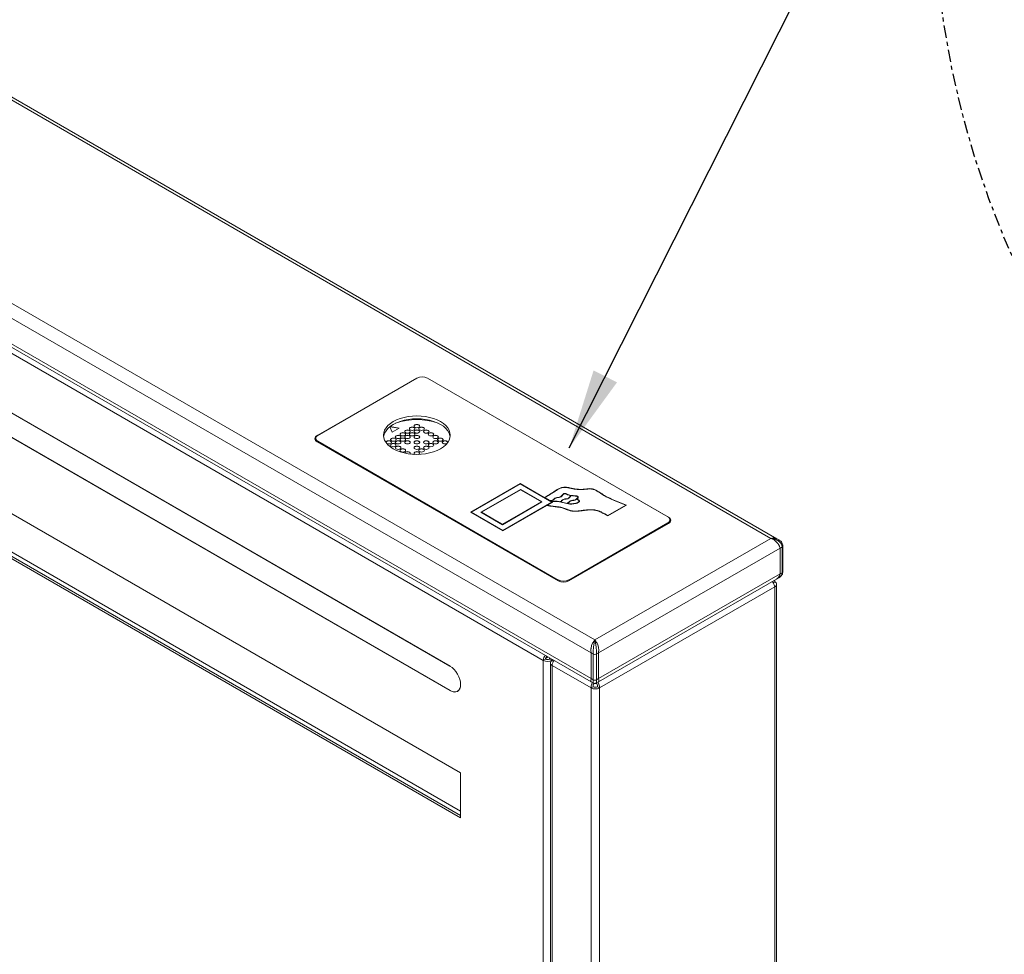
# Model space of a CAD drawing. Units: millimetres. Extents: x 12876 to 14289, y 4996 to 5158.
# Drawn here: x 13414 to 13439, y 5057 to 5081 of the extents above; entities that cross this region are included whole.
import ezdxf

# ---------------------------------------------------------------- set-up
doc = ezdxf.new("R2010")
doc.units = ezdxf.units.MM
doc.header["$LTSCALE"] = 0.125
doc.linetypes.add('CENTERX2', pattern=[4, 2.5, -0.5, 0.5, -0.5])
doc.layers.add('Center', color=2, linetype='CENTERX2')
doc.layers.add('DIMENSION', color=1, linetype='Continuous')
doc.styles.get("Standard").update_dxf_attribs({"font": 'arial.ttf'})
doc.dimstyles.get("Standard").update_dxf_attribs({"dimtxt": 1.5, "dimasz": 2, "dimexe": 0.25, "dimexo": 0.5, "dimgap": 0.5, "dimtad": 0, "dimtih": 1, "dimtoh": 1, "dimzin": 0, "dimdsep": 46, "dimtxsty": 'Standard', "dimcen": 0.09, "dimadec": 0, "dimazin": 0, "dimtfac": 1, "dimtofl": 0, "dimtmove": 0, "dimatfit": 3, "dimfxl": 1, "dimtolj": 1, "dimtzin": 0, "dimarcsym": 0})

msp = doc.modelspace()

# ---------------------------------------------------------------- linework, layer by layer
at = {"color": 7, "linetype": 'Continuous', "lineweight": 15}
for p, q in [((13432.893, 5067.812), (13399.144, 5087.295)), ((13433.042, 5067.804), (13399.225, 5087.326)), ((13394.74, 5084.752), (13428.489, 5065.27)), ((13394.509, 5084.511), (13428.396, 5064.949)), ((13394.509, 5083.865), (13428.396, 5064.303)), ((13394.601, 5083.735), (13428.399, 5064.223)), ((13427.199, 5064.761), (13395.838, 5082.865)), ((13424.865, 5064.615), (13398.172, 5080.025)), ((13424.869, 5064.613), (13398.175, 5080.023)), ((13398.172, 5079.413), (13424.865, 5064.003)), ((13398.175, 5079.419), (13424.869, 5064.009)), ((13425.13, 5061.943), (13397.907, 5077.659)), ((13424.037, 5071.824), (13421.54, 5070.382)), ((13424.037, 5071.823), (13421.562, 5070.394)), ((13430.334, 5068.341), (13424.302, 5071.824)), ((13430.312, 5068.353), (13424.302, 5071.823)), ((13423.357, 5070.603), (13423.418, 5070.472)), ((13423.589, 5070.571), (13423.362, 5070.606)), ((13423.595, 5070.574), (13423.366, 5070.61)), ((13423.418, 5070.472), (13423.595, 5070.574)), ((13421.507, 5070.271), (13421.5, 5070.263)), ((13421.507, 5070.318), (13421.507, 5070.255)), ((13421.54, 5070.229), (13427.572, 5066.747)), ((13421.562, 5070.241), (13427.572, 5066.771)), ((13426.617, 5069.187), (13425.379, 5068.472)), ((13426.617, 5069.186), (13425.38, 5068.472)), ((13426.617, 5069.179), (13425.393, 5068.472)), ((13426.617, 5069.187), (13427.225, 5068.835)), ((13426.617, 5069.186), (13426.617, 5069.187)), ((13426.617, 5069.186), (13427.225, 5068.835)), ((13426.617, 5069.179), (13427.414, 5068.718)), ((13425.641, 5068.466), (13426.628, 5069.035)), ((13425.642, 5068.466), (13426.628, 5069.035)), ((13425.655, 5068.466), (13426.628, 5069.027)), ((13426.628, 5069.035), (13427.166, 5068.725)), ((13426.628, 5069.035), (13427.165, 5068.724)), ((13426.628, 5069.035), (13426.628, 5069.035)), ((13426.628, 5069.027), (13427.152, 5068.725)), ((13426.179, 5068.155), (13427.166, 5068.725)), ((13426.179, 5068.164), (13427.152, 5068.725)), ((13426.179, 5068.163), (13427.152, 5068.724)), ((13426.191, 5068.011), (13427.414, 5068.718)), ((13426.191, 5068.012), (13427.414, 5068.718)), ((13427.152, 5068.724), (13427.152, 5068.725)), ((13427.225, 5068.835), (13427.225, 5068.835)), ((13427.24, 5068.835), (13427.374, 5068.757)), ((13427.24, 5068.835), (13427.374, 5068.758)), ((13427.24, 5068.835), (13427.24, 5068.835)), ((13427.442, 5068.718), (13427.306, 5068.64)), ((13427.374, 5068.757), (13427.374, 5068.758)), ((13427.382, 5068.753), (13427.411, 5068.736)), ((13427.382, 5068.752), (13427.382, 5068.753)), ((13427.382, 5068.752), (13427.411, 5068.735)), ((13427.411, 5068.735), (13427.411, 5068.736)), ((13427.414, 5068.718), (13427.414, 5068.718)), ((13427.42, 5068.731), (13427.441, 5068.718)), ((13427.42, 5068.731), (13427.442, 5068.718)), ((13427.42, 5068.731), (13427.42, 5068.731)), ((13427.625, 5068.733), (13427.621, 5068.73)), ((13427.625, 5068.732), (13427.621, 5068.729)), ((13427.621, 5068.729), (13427.621, 5068.73)), ((13427.625, 5068.732), (13427.625, 5068.733)), ((13427.796, 5068.688), (13427.632, 5068.728)), ((13427.632, 5068.727), (13427.632, 5068.728)), ((13427.796, 5068.687), (13427.632, 5068.727)), ((13427.8, 5068.69), (13427.796, 5068.688)), ((13427.8, 5068.689), (13427.796, 5068.687)), ((13427.796, 5068.687), (13427.796, 5068.688)), ((13427.8, 5068.689), (13427.8, 5068.69)), ((13427.806, 5068.685), (13427.806, 5068.686)), ((13427.886, 5068.882), (13427.886, 5068.883)), ((13428.042, 5068.812), (13428.062, 5068.839)), ((13428.042, 5068.811), (13428.062, 5068.838)), ((13428.042, 5068.811), (13428.042, 5068.812)), ((13428.051, 5068.809), (13428.051, 5068.81)), ((13428.062, 5068.838), (13428.062, 5068.839)), ((13411.675, 5068.588), (13425.13, 5060.82)), ((13411.728, 5068.619), (13425.13, 5060.881)), ((13425.379, 5068.472), (13426.191, 5068.004)), ((13425.393, 5068.472), (13426.191, 5068.011)), ((13425.393, 5068.472), (13425.393, 5068.472)), ((13425.393, 5068.472), (13426.191, 5068.012)), ((13425.641, 5068.466), (13426.179, 5068.155)), ((13425.655, 5068.466), (13426.179, 5068.164)), ((13425.655, 5068.465), (13425.655, 5068.466)), ((13425.655, 5068.465), (13426.179, 5068.163)), ((13426.191, 5068.004), (13427.291, 5068.639)), ((13427.306, 5068.639), (13427.306, 5068.64)), ((13428.815, 5068.376), (13429.282, 5068.646)), ((13428.815, 5068.384), (13429.266, 5068.645)), ((13428.815, 5068.383), (13429.266, 5068.644)), ((13429.266, 5068.644), (13429.266, 5068.645)), ((13427.837, 5066.771), (13430.312, 5068.2)), ((13427.837, 5066.747), (13430.334, 5068.188)), ((13428.815, 5068.383), (13428.815, 5068.384)), ((13430.367, 5068.214), (13430.367, 5068.277)), ((13430.374, 5068.222), (13430.367, 5068.23)), ((13426.179, 5068.163), (13426.179, 5068.164)), ((13426.191, 5068.011), (13426.191, 5068.012)), ((13428.489, 5065.27), (13432.893, 5067.812)), ((13432.893, 5067.812), (13432.973, 5067.772)), ((13433.009, 5067.818), (13432.991, 5067.822)), ((13433.009, 5067.743), (13433.042, 5067.711)), ((13433.091, 5067.776), (13433.042, 5067.804)), ((13428.583, 5064.949), (13433.124, 5067.57)), ((13433.071, 5067.676), (13433.084, 5067.658)), ((13433.124, 5067.57), (13433.174, 5067.599)), ((13433.124, 5067.57), (13433.124, 5066.925)), ((13433.174, 5066.953), (13433.174, 5067.599)), ((13433.192, 5067.624), (13433.192, 5067.626)), ((13433.192, 5066.979), (13433.192, 5067.624)), ((13433.192, 5066.977), (13433.192, 5066.979)), ((13428.579, 5064.223), (13433.033, 5066.794)), ((13428.583, 5064.303), (13433.124, 5066.925)), ((13432.949, 5066.7), (13432.991, 5066.724)), ((13433.033, 5066.794), (13433.091, 5066.828)), ((13433.064, 5066.817), (13433.033, 5066.794)), ((13433.124, 5066.925), (13433.09, 5066.847)), ((13433.124, 5066.925), (13433.174, 5066.953)), ((13432.991, 5066.602), (13428.606, 5064.071)), ((13432.991, 5066.602), (13432.991, 5037.002)), ((13433.034, 5037.063), (13433.034, 5066.663)), ((13428.489, 5065.27), (13428.444, 5065.21)), ((13428.397, 5065.084), (13428.393, 5065.061)), ((13428.425, 5065.171), (13428.409, 5065.129)), ((13428.554, 5065.171), (13428.544, 5065.191)), ((13428.581, 5065.083), (13428.57, 5065.128)), ((13428.583, 5064.949), (13428.588, 5065.037)), ((13427.252, 5064.791), (13427.199, 5064.761)), ((13427.199, 5064.761), (13427.199, 5035.161)), ((13427.322, 5064.845), (13427.253, 5064.805)), ((13427.357, 5064.825), (13427.357, 5064.791)), ((13427.41, 5064.761), (13427.357, 5064.791)), ((13427.41, 5064.794), (13427.41, 5064.761)), ((13427.421, 5064.788), (13427.421, 5064.754)), ((13427.452, 5064.737), (13427.421, 5064.754)), ((13428.396, 5064.949), (13428.445, 5064.92)), ((13428.396, 5064.949), (13428.396, 5064.303)), ((13428.445, 5064.274), (13428.445, 5064.92)), ((13428.583, 5064.949), (13428.533, 5064.92)), ((13428.533, 5064.92), (13428.533, 5064.274)), ((13428.583, 5064.949), (13428.583, 5064.303)), ((13424.884, 5064.604), (13424.869, 5064.613)), ((13427.377, 5064.693), (13427.377, 5035.093)), ((13428.394, 5064.071), (13427.421, 5064.632)), ((13427.421, 5064.632), (13427.421, 5035.032)), ((13428.396, 5064.303), (13428.386, 5064.251)), ((13428.396, 5064.303), (13428.445, 5064.274)), ((13428.583, 5064.303), (13428.533, 5064.274)), ((13425.054, 5063.991), (13425.081, 5064.006)), ((13425.073, 5064.002), (13425.077, 5064.003)), ((13428.39, 5064.234), (13428.399, 5064.223)), ((13428.447, 5064.101), (13428.394, 5064.071)), ((13428.394, 5064.071), (13428.394, 5034.471)), ((13428.399, 5064.223), (13428.457, 5064.19)), ((13428.521, 5064.19), (13428.579, 5064.223)), ((13428.553, 5064.101), (13428.606, 5064.071)), ((13428.606, 5064.071), (13428.606, 5034.471)), ((13425.13, 5060.82), (13425.13, 5061.943))]:
    msp.add_line(p, q, dxfattribs=at)
at = {"color": 8, "linetype": 'Continuous', "lineweight": 15}
for p, q in [((13424.037, 5071.823), (13424.037, 5071.824)), ((13424.302, 5071.823), (13424.302, 5071.824)), ((13421.54, 5070.379), (13421.54, 5070.382)), ((13421.562, 5070.217), (13421.562, 5070.241)), ((13411.823, 5068.674), (13425.13, 5060.991)), ((13430.312, 5068.176), (13430.312, 5068.2)), ((13430.334, 5068.338), (13430.334, 5068.341)), ((13427.572, 5066.747), (13427.572, 5066.771)), ((13427.837, 5066.747), (13427.837, 5066.771)), ((13427.41, 5064.761), (13427.41, 5064.747)), ((13424.869, 5064.613), (13424.869, 5064.613)), ((13424.872, 5064.007), (13424.865, 5064.003))]:
    msp.add_line(p, q, dxfattribs=at)
at = {"color": 7, "linetype": 'Continuous', "lineweight": 15, "flags": 128}
for points in [[(13423.446, 5070.735), (13423.528, 5070.777), (13423.619, 5070.812), (13423.717, 5070.839), (13423.821, 5070.86), (13423.928, 5070.872), (13424.037, 5070.876), (13424.146, 5070.872), (13424.253, 5070.86), (13424.356, 5070.839), (13424.454, 5070.812), (13424.545, 5070.777), (13424.627, 5070.735), (13424.699, 5070.688), (13424.76, 5070.635), (13424.808, 5070.579), (13424.843, 5070.519), (13424.865, 5070.457), (13424.872, 5070.394), (13424.865, 5070.331), (13424.843, 5070.269), (13424.808, 5070.21), (13424.76, 5070.153), (13424.699, 5070.101), (13424.627, 5070.053), (13424.545, 5070.012), (13424.454, 5069.977), (13424.356, 5069.949), (13424.253, 5069.928), (13424.146, 5069.916), (13424.037, 5069.912), (13423.928, 5069.916), (13423.821, 5069.928), (13423.717, 5069.949), (13423.619, 5069.977), (13423.528, 5070.012), (13423.446, 5070.053), (13423.374, 5070.101), (13423.314, 5070.153), (13423.265, 5070.21), (13423.23, 5070.269), (13423.209, 5070.331), (13423.202, 5070.394), (13423.209, 5070.457), (13423.23, 5070.519), (13423.265, 5070.579), (13423.314, 5070.635), (13423.374, 5070.688), (13423.446, 5070.735)], [(13423.446, 5070.663), (13423.374, 5070.616), (13423.314, 5070.564), (13423.265, 5070.507), (13423.23, 5070.447), (13423.209, 5070.386), (13423.204, 5070.358)], [(13424.869, 5070.358), (13424.865, 5070.386), (13424.843, 5070.447), (13424.808, 5070.507), (13424.76, 5070.564), (13424.699, 5070.616), (13424.627, 5070.663), (13424.545, 5070.705), (13424.454, 5070.74), (13424.356, 5070.768), (13424.253, 5070.788), (13424.146, 5070.801), (13424.037, 5070.805), (13423.928, 5070.801), (13423.821, 5070.788), (13423.717, 5070.768), (13423.619, 5070.74), (13423.528, 5070.705), (13423.446, 5070.663)], [(13424.086, 5070.594), (13424.101, 5070.607), (13424.107, 5070.622), (13424.101, 5070.638), (13424.086, 5070.651), (13424.063, 5070.66), (13424.037, 5070.663), (13424.01, 5070.66), (13423.987, 5070.651), (13423.972, 5070.638), (13423.967, 5070.622), (13423.972, 5070.607), (13423.987, 5070.594), (13424.01, 5070.585), (13424.037, 5070.582), (13424.063, 5070.585), (13424.086, 5070.594)], [(13424.107, 5070.62), (13424.101, 5070.634), (13424.086, 5070.647), (13424.063, 5070.655), (13424.037, 5070.659), (13424.01, 5070.655), (13423.987, 5070.647), (13423.972, 5070.634), (13423.967, 5070.62)], [(13423.734, 5070.39), (13423.749, 5070.403), (13423.755, 5070.419), (13423.749, 5070.434), (13423.734, 5070.448), (13423.711, 5070.456), (13423.685, 5070.459), (13423.658, 5070.456), (13423.635, 5070.448), (13423.62, 5070.434), (13423.615, 5070.419), (13423.62, 5070.403), (13423.635, 5070.39), (13423.658, 5070.382), (13423.685, 5070.379), (13423.711, 5070.382), (13423.734, 5070.39)], [(13423.754, 5070.417), (13423.749, 5070.43), (13423.734, 5070.443), (13423.711, 5070.452), (13423.685, 5070.455), (13423.658, 5070.452), (13423.635, 5070.443), (13423.62, 5070.43), (13423.615, 5070.417)], [(13423.851, 5070.458), (13423.867, 5070.471), (13423.872, 5070.487), (13423.867, 5070.502), (13423.851, 5070.515), (13423.829, 5070.524), (13423.802, 5070.527), (13423.775, 5070.524), (13423.752, 5070.515), (13423.737, 5070.502), (13423.732, 5070.487), (13423.737, 5070.471), (13423.752, 5070.458), (13423.775, 5070.449), (13423.802, 5070.446), (13423.829, 5070.449), (13423.851, 5070.458)], [(13423.872, 5070.485), (13423.867, 5070.498), (13423.851, 5070.511), (13423.829, 5070.52), (13423.802, 5070.523), (13423.775, 5070.52), (13423.752, 5070.511), (13423.737, 5070.498), (13423.732, 5070.485)], [(13423.969, 5070.526), (13423.984, 5070.539), (13423.989, 5070.554), (13423.984, 5070.57), (13423.969, 5070.583), (13423.946, 5070.592), (13423.919, 5070.595), (13423.893, 5070.592), (13423.87, 5070.583), (13423.855, 5070.57), (13423.849, 5070.554), (13423.855, 5070.539), (13423.87, 5070.526), (13423.893, 5070.517), (13423.919, 5070.514), (13423.946, 5070.517), (13423.969, 5070.526)], [(13423.989, 5070.552), (13423.984, 5070.566), (13423.969, 5070.579), (13423.946, 5070.588), (13423.919, 5070.591), (13423.893, 5070.588), (13423.87, 5070.579), (13423.855, 5070.566), (13423.849, 5070.552)], [(13423.969, 5070.39), (13423.984, 5070.403), (13423.989, 5070.419), (13423.984, 5070.434), (13423.969, 5070.448), (13423.946, 5070.456), (13423.919, 5070.459), (13423.893, 5070.456), (13423.87, 5070.448), (13423.855, 5070.434), (13423.849, 5070.419), (13423.855, 5070.403), (13423.87, 5070.39), (13423.893, 5070.382), (13423.919, 5070.379), (13423.946, 5070.382), (13423.969, 5070.39)], [(13423.989, 5070.417), (13423.984, 5070.43), (13423.969, 5070.443), (13423.946, 5070.452), (13423.919, 5070.455), (13423.893, 5070.452), (13423.87, 5070.443), (13423.855, 5070.43), (13423.849, 5070.417)], [(13424.086, 5070.458), (13424.101, 5070.471), (13424.107, 5070.487), (13424.101, 5070.502), (13424.086, 5070.515), (13424.063, 5070.524), (13424.037, 5070.527), (13424.01, 5070.524), (13423.987, 5070.515), (13423.972, 5070.502), (13423.967, 5070.487), (13423.972, 5070.471), (13423.987, 5070.458), (13424.01, 5070.449), (13424.037, 5070.446), (13424.063, 5070.449), (13424.086, 5070.458)], [(13424.107, 5070.485), (13424.101, 5070.498), (13424.086, 5070.511), (13424.063, 5070.52), (13424.037, 5070.523), (13424.01, 5070.52), (13423.987, 5070.511), (13423.972, 5070.498), (13423.967, 5070.485)], [(13424.204, 5070.526), (13424.219, 5070.539), (13424.224, 5070.554), (13424.219, 5070.57), (13424.204, 5070.583), (13424.181, 5070.592), (13424.154, 5070.595), (13424.127, 5070.592), (13424.105, 5070.583), (13424.089, 5070.57), (13424.084, 5070.554), (13424.089, 5070.539), (13424.105, 5070.526), (13424.127, 5070.517), (13424.154, 5070.514), (13424.181, 5070.517), (13424.204, 5070.526)], [(13424.224, 5070.552), (13424.219, 5070.566), (13424.204, 5070.579), (13424.181, 5070.588), (13424.154, 5070.591), (13424.127, 5070.588), (13424.105, 5070.579), (13424.089, 5070.566), (13424.084, 5070.552)], [(13424.321, 5070.458), (13424.336, 5070.471), (13424.341, 5070.487), (13424.336, 5070.502), (13424.321, 5070.515), (13424.298, 5070.524), (13424.271, 5070.527), (13424.245, 5070.524), (13424.222, 5070.515), (13424.207, 5070.502), (13424.201, 5070.487), (13424.207, 5070.471), (13424.222, 5070.458), (13424.245, 5070.449), (13424.271, 5070.446), (13424.298, 5070.449), (13424.321, 5070.458)], [(13424.341, 5070.485), (13424.336, 5070.498), (13424.321, 5070.511), (13424.298, 5070.52), (13424.271, 5070.523), (13424.245, 5070.52), (13424.222, 5070.511), (13424.207, 5070.498), (13424.202, 5070.485)], [(13424.438, 5070.39), (13424.454, 5070.403), (13424.459, 5070.419), (13424.454, 5070.434), (13424.438, 5070.448), (13424.416, 5070.456), (13424.389, 5070.459), (13424.362, 5070.456), (13424.339, 5070.448), (13424.324, 5070.434), (13424.319, 5070.419), (13424.324, 5070.403), (13424.339, 5070.39), (13424.362, 5070.382), (13424.389, 5070.379), (13424.416, 5070.382), (13424.438, 5070.39)], [(13424.459, 5070.417), (13424.454, 5070.43), (13424.438, 5070.443), (13424.416, 5070.452), (13424.389, 5070.455), (13424.362, 5070.452), (13424.339, 5070.443), (13424.324, 5070.43), (13424.319, 5070.417)], [(13423.382, 5070.187), (13423.397, 5070.2), (13423.402, 5070.216), (13423.397, 5070.231), (13423.382, 5070.244), (13423.359, 5070.253), (13423.332, 5070.256), (13423.306, 5070.253), (13423.283, 5070.244), (13423.268, 5070.231), (13423.262, 5070.216), (13423.263, 5070.214)], [(13423.402, 5070.214), (13423.397, 5070.227), (13423.382, 5070.24), (13423.359, 5070.249), (13423.332, 5070.252), (13423.306, 5070.249), (13423.283, 5070.24), (13423.268, 5070.227), (13423.263, 5070.214)], [(13423.499, 5070.255), (13423.514, 5070.268), (13423.52, 5070.283), (13423.514, 5070.299), (13423.499, 5070.312), (13423.477, 5070.321), (13423.45, 5070.324), (13423.423, 5070.321), (13423.4, 5070.312), (13423.385, 5070.299), (13423.38, 5070.283), (13423.385, 5070.268), (13423.4, 5070.255), (13423.423, 5070.246), (13423.45, 5070.243), (13423.477, 5070.246), (13423.499, 5070.255)], [(13423.52, 5070.281), (13423.514, 5070.295), (13423.499, 5070.308), (13423.477, 5070.317), (13423.45, 5070.32), (13423.423, 5070.317), (13423.4, 5070.308), (13423.385, 5070.295), (13423.38, 5070.281)], [(13423.499, 5070.119), (13423.514, 5070.132), (13423.52, 5070.148), (13423.514, 5070.163), (13423.499, 5070.176), (13423.477, 5070.185), (13423.45, 5070.188), (13423.423, 5070.185), (13423.4, 5070.176), (13423.385, 5070.163), (13423.38, 5070.148), (13423.385, 5070.132), (13423.4, 5070.119), (13423.423, 5070.111), (13423.45, 5070.107), (13423.477, 5070.111), (13423.499, 5070.119)], [(13423.52, 5070.146), (13423.514, 5070.159), (13423.499, 5070.172), (13423.477, 5070.181), (13423.45, 5070.184), (13423.423, 5070.181), (13423.4, 5070.172), (13423.385, 5070.159), (13423.38, 5070.146)], [(13423.617, 5070.323), (13423.632, 5070.336), (13423.637, 5070.351), (13423.632, 5070.367), (13423.617, 5070.38), (13423.594, 5070.389), (13423.567, 5070.392), (13423.54, 5070.389), (13423.518, 5070.38), (13423.503, 5070.367), (13423.497, 5070.351), (13423.503, 5070.336), (13423.518, 5070.323), (13423.54, 5070.314), (13423.567, 5070.311), (13423.594, 5070.314), (13423.617, 5070.323)], [(13423.637, 5070.349), (13423.632, 5070.363), (13423.617, 5070.376), (13423.594, 5070.384), (13423.567, 5070.388), (13423.54, 5070.384), (13423.518, 5070.376), (13423.503, 5070.363), (13423.497, 5070.349)], [(13423.617, 5070.187), (13423.632, 5070.2), (13423.637, 5070.216), (13423.632, 5070.231), (13423.617, 5070.244), (13423.594, 5070.253), (13423.567, 5070.256), (13423.54, 5070.253), (13423.518, 5070.244), (13423.503, 5070.231), (13423.497, 5070.216), (13423.503, 5070.2), (13423.518, 5070.187), (13423.54, 5070.178), (13423.567, 5070.175), (13423.594, 5070.178), (13423.617, 5070.187)], [(13423.637, 5070.214), (13423.632, 5070.227), (13423.617, 5070.24), (13423.594, 5070.249), (13423.567, 5070.252), (13423.54, 5070.249), (13423.518, 5070.24), (13423.503, 5070.227), (13423.497, 5070.214)], [(13423.734, 5070.255), (13423.749, 5070.268), (13423.755, 5070.283), (13423.749, 5070.299), (13423.734, 5070.312), (13423.711, 5070.321), (13423.685, 5070.324), (13423.658, 5070.321), (13423.635, 5070.312), (13423.62, 5070.299), (13423.615, 5070.283), (13423.62, 5070.268), (13423.635, 5070.255), (13423.658, 5070.246), (13423.685, 5070.243), (13423.711, 5070.246), (13423.734, 5070.255)], [(13423.754, 5070.281), (13423.749, 5070.295), (13423.734, 5070.308), (13423.711, 5070.317), (13423.685, 5070.32), (13423.658, 5070.317), (13423.635, 5070.308), (13423.62, 5070.295), (13423.615, 5070.281)], [(13423.851, 5070.323), (13423.867, 5070.336), (13423.872, 5070.351), (13423.867, 5070.367), (13423.851, 5070.38), (13423.829, 5070.389), (13423.802, 5070.392), (13423.775, 5070.389), (13423.752, 5070.38), (13423.737, 5070.367), (13423.732, 5070.351), (13423.737, 5070.336), (13423.752, 5070.323), (13423.775, 5070.314), (13423.802, 5070.311), (13423.829, 5070.314), (13423.851, 5070.323)], [(13423.872, 5070.349), (13423.867, 5070.363), (13423.851, 5070.376), (13423.829, 5070.384), (13423.802, 5070.388), (13423.775, 5070.384), (13423.752, 5070.376), (13423.737, 5070.363), (13423.732, 5070.349)], [(13423.851, 5070.187), (13423.867, 5070.2), (13423.872, 5070.216), (13423.867, 5070.231), (13423.851, 5070.244), (13423.829, 5070.253), (13423.802, 5070.256), (13423.775, 5070.253), (13423.752, 5070.244), (13423.737, 5070.231), (13423.732, 5070.216), (13423.737, 5070.2), (13423.752, 5070.187), (13423.775, 5070.178), (13423.802, 5070.175), (13423.829, 5070.178), (13423.851, 5070.187)], [(13423.872, 5070.214), (13423.867, 5070.227), (13423.851, 5070.24), (13423.829, 5070.249), (13423.802, 5070.252), (13423.775, 5070.249), (13423.752, 5070.24), (13423.737, 5070.227), (13423.732, 5070.214)], [(13424.086, 5070.323), (13424.101, 5070.336), (13424.107, 5070.351), (13424.101, 5070.367), (13424.086, 5070.38), (13424.063, 5070.389), (13424.037, 5070.392), (13424.01, 5070.389), (13423.987, 5070.38), (13423.972, 5070.367), (13423.967, 5070.351), (13423.972, 5070.336), (13423.987, 5070.323), (13424.01, 5070.314), (13424.037, 5070.311), (13424.063, 5070.314), (13424.086, 5070.323)], [(13424.107, 5070.349), (13424.101, 5070.363), (13424.086, 5070.376), (13424.063, 5070.384), (13424.037, 5070.388), (13424.01, 5070.384), (13423.987, 5070.376), (13423.972, 5070.363), (13423.967, 5070.349)], [(13424.086, 5070.187), (13424.101, 5070.2), (13424.107, 5070.216), (13424.101, 5070.231), (13424.086, 5070.244), (13424.063, 5070.253), (13424.037, 5070.256), (13424.01, 5070.253), (13423.987, 5070.244), (13423.972, 5070.231), (13423.967, 5070.216), (13423.972, 5070.2), (13423.987, 5070.187), (13424.01, 5070.178), (13424.037, 5070.175), (13424.063, 5070.178), (13424.086, 5070.187)], [(13424.107, 5070.214), (13424.101, 5070.227), (13424.086, 5070.24), (13424.063, 5070.249), (13424.037, 5070.252), (13424.01, 5070.249), (13423.987, 5070.24), (13423.972, 5070.227), (13423.967, 5070.214)], [(13424.321, 5070.187), (13424.336, 5070.2), (13424.341, 5070.216), (13424.336, 5070.231), (13424.321, 5070.244), (13424.298, 5070.253), (13424.271, 5070.256), (13424.245, 5070.253), (13424.222, 5070.244), (13424.207, 5070.231), (13424.201, 5070.216), (13424.207, 5070.2), (13424.222, 5070.187), (13424.245, 5070.178), (13424.271, 5070.175), (13424.298, 5070.178), (13424.321, 5070.187)], [(13424.341, 5070.214), (13424.336, 5070.227), (13424.321, 5070.24), (13424.298, 5070.249), (13424.271, 5070.252), (13424.245, 5070.249), (13424.222, 5070.24), (13424.207, 5070.227), (13424.202, 5070.214)], [(13424.438, 5070.119), (13424.454, 5070.132), (13424.459, 5070.148), (13424.454, 5070.163), (13424.438, 5070.176), (13424.416, 5070.185), (13424.389, 5070.188), (13424.362, 5070.185), (13424.339, 5070.176), (13424.324, 5070.163), (13424.319, 5070.148), (13424.324, 5070.132), (13424.339, 5070.119), (13424.362, 5070.111), (13424.389, 5070.107), (13424.416, 5070.111), (13424.438, 5070.119)], [(13424.459, 5070.146), (13424.454, 5070.159), (13424.438, 5070.172), (13424.416, 5070.181), (13424.389, 5070.184), (13424.362, 5070.181), (13424.339, 5070.172), (13424.324, 5070.159), (13424.319, 5070.146)], [(13424.556, 5070.323), (13424.571, 5070.336), (13424.576, 5070.351), (13424.571, 5070.367), (13424.556, 5070.38), (13424.533, 5070.389), (13424.506, 5070.392), (13424.479, 5070.389), (13424.457, 5070.38), (13424.442, 5070.367), (13424.436, 5070.351), (13424.442, 5070.336), (13424.457, 5070.323), (13424.479, 5070.314), (13424.506, 5070.311), (13424.533, 5070.314), (13424.556, 5070.323)], [(13424.576, 5070.349), (13424.571, 5070.363), (13424.556, 5070.376), (13424.533, 5070.384), (13424.506, 5070.388), (13424.479, 5070.384), (13424.457, 5070.376), (13424.442, 5070.363), (13424.436, 5070.349)], [(13424.556, 5070.187), (13424.571, 5070.2), (13424.576, 5070.216), (13424.571, 5070.231), (13424.556, 5070.244), (13424.533, 5070.253), (13424.506, 5070.256), (13424.479, 5070.253), (13424.457, 5070.244), (13424.442, 5070.231), (13424.436, 5070.216), (13424.442, 5070.2), (13424.457, 5070.187), (13424.479, 5070.178), (13424.506, 5070.175), (13424.533, 5070.178), (13424.556, 5070.187)], [(13424.576, 5070.214), (13424.571, 5070.227), (13424.556, 5070.24), (13424.533, 5070.249), (13424.506, 5070.252), (13424.479, 5070.249), (13424.457, 5070.24), (13424.442, 5070.227), (13424.436, 5070.214)], [(13424.673, 5070.255), (13424.688, 5070.268), (13424.694, 5070.283), (13424.688, 5070.299), (13424.673, 5070.312), (13424.65, 5070.321), (13424.624, 5070.324), (13424.597, 5070.321), (13424.574, 5070.312), (13424.559, 5070.299), (13424.554, 5070.283), (13424.559, 5070.268), (13424.574, 5070.255), (13424.597, 5070.246), (13424.624, 5070.243), (13424.65, 5070.246), (13424.673, 5070.255)], [(13424.694, 5070.281), (13424.688, 5070.295), (13424.673, 5070.308), (13424.65, 5070.317), (13424.624, 5070.32), (13424.597, 5070.317), (13424.574, 5070.308), (13424.559, 5070.295), (13424.554, 5070.281)], [(13424.811, 5070.214), (13424.811, 5070.216), (13424.806, 5070.231), (13424.79, 5070.244), (13424.768, 5070.253), (13424.741, 5070.256), (13424.714, 5070.253), (13424.691, 5070.244), (13424.676, 5070.231), (13424.671, 5070.216), (13424.676, 5070.2), (13424.691, 5070.187), (13424.714, 5070.178), (13424.741, 5070.175), (13424.768, 5070.178), (13424.79, 5070.187), (13424.79, 5070.187)], [(13424.811, 5070.214), (13424.806, 5070.227), (13424.79, 5070.24), (13424.768, 5070.249), (13424.741, 5070.252), (13424.714, 5070.249), (13424.691, 5070.24), (13424.676, 5070.227), (13424.671, 5070.214)], [(13423.617, 5070.052), (13423.632, 5070.065), (13423.637, 5070.08), (13423.632, 5070.096), (13423.617, 5070.109), (13423.594, 5070.117), (13423.567, 5070.121), (13423.54, 5070.117), (13423.518, 5070.109), (13423.503, 5070.096), (13423.497, 5070.08), (13423.503, 5070.065), (13423.518, 5070.052), (13423.54, 5070.043), (13423.567, 5070.04), (13423.594, 5070.043), (13423.617, 5070.052)], [(13423.637, 5070.078), (13423.632, 5070.092), (13423.617, 5070.105), (13423.594, 5070.113), (13423.567, 5070.116), (13423.54, 5070.113), (13423.518, 5070.105), (13423.503, 5070.092), (13423.497, 5070.078)], [(13423.734, 5069.984), (13423.749, 5069.997), (13423.755, 5070.012), (13423.749, 5070.028), (13423.734, 5070.041), (13423.711, 5070.05), (13423.685, 5070.053), (13423.658, 5070.05), (13423.635, 5070.041), (13423.62, 5070.028), (13423.615, 5070.012), (13423.62, 5069.997), (13423.635, 5069.984), (13423.658, 5069.975), (13423.685, 5069.972), (13423.711, 5069.975), (13423.734, 5069.984)], [(13423.754, 5070.01), (13423.749, 5070.024), (13423.734, 5070.037), (13423.711, 5070.046), (13423.685, 5070.049), (13423.658, 5070.046), (13423.635, 5070.037), (13423.62, 5070.024), (13423.615, 5070.01)], [(13423.861, 5069.923), (13423.867, 5069.929), (13423.872, 5069.945), (13423.867, 5069.96), (13423.851, 5069.973), (13423.829, 5069.982), (13423.802, 5069.985), (13423.775, 5069.982), (13423.752, 5069.973), (13423.737, 5069.96), (13423.732, 5069.945)], [(13423.872, 5069.943), (13423.867, 5069.956), (13423.851, 5069.969), (13423.829, 5069.978), (13423.802, 5069.981), (13423.775, 5069.978), (13423.752, 5069.969), (13423.737, 5069.956), (13423.732, 5069.945)], [(13423.941, 5069.915), (13423.919, 5069.917), (13423.915, 5069.917)], [(13424.086, 5070.052), (13424.101, 5070.065), (13424.107, 5070.08), (13424.101, 5070.096), (13424.086, 5070.109), (13424.063, 5070.117), (13424.037, 5070.121), (13424.01, 5070.117), (13423.987, 5070.109), (13423.972, 5070.096), (13423.967, 5070.08), (13423.972, 5070.065), (13423.987, 5070.052), (13424.01, 5070.043), (13424.037, 5070.04), (13424.063, 5070.043), (13424.086, 5070.052)], [(13424.107, 5070.078), (13424.101, 5070.092), (13424.086, 5070.105), (13424.063, 5070.113), (13424.037, 5070.116), (13424.01, 5070.113), (13423.987, 5070.105), (13423.972, 5070.092), (13423.967, 5070.078)], [(13424.08, 5069.913), (13424.086, 5069.916), (13424.101, 5069.929), (13424.107, 5069.945), (13424.101, 5069.96), (13424.086, 5069.973), (13424.063, 5069.982), (13424.037, 5069.985), (13424.01, 5069.982), (13423.987, 5069.973), (13423.972, 5069.96), (13423.967, 5069.945), (13423.972, 5069.929), (13423.987, 5069.916), (13423.994, 5069.913)], [(13424.107, 5069.943), (13424.101, 5069.956), (13424.086, 5069.969), (13424.063, 5069.978), (13424.037, 5069.981), (13424.01, 5069.978), (13423.987, 5069.969), (13423.972, 5069.956), (13423.967, 5069.943)], [(13424.204, 5069.984), (13424.219, 5069.997), (13424.224, 5070.012), (13424.219, 5070.028), (13424.204, 5070.041), (13424.181, 5070.05), (13424.154, 5070.053), (13424.127, 5070.05), (13424.105, 5070.041), (13424.089, 5070.028), (13424.084, 5070.012), (13424.089, 5069.997), (13424.105, 5069.984), (13424.127, 5069.975), (13424.154, 5069.972), (13424.181, 5069.975), (13424.204, 5069.984)], [(13424.224, 5070.01), (13424.219, 5070.024), (13424.204, 5070.037), (13424.181, 5070.046), (13424.154, 5070.049), (13424.127, 5070.046), (13424.105, 5070.037), (13424.089, 5070.024), (13424.084, 5070.01)], [(13424.321, 5070.052), (13424.336, 5070.065), (13424.341, 5070.08), (13424.336, 5070.096), (13424.321, 5070.109), (13424.298, 5070.117), (13424.271, 5070.121), (13424.245, 5070.117), (13424.222, 5070.109), (13424.207, 5070.096), (13424.201, 5070.08), (13424.207, 5070.065), (13424.222, 5070.052), (13424.245, 5070.043), (13424.271, 5070.04), (13424.298, 5070.043), (13424.321, 5070.052)], [(13424.341, 5070.078), (13424.336, 5070.092), (13424.321, 5070.105), (13424.298, 5070.113), (13424.271, 5070.116), (13424.245, 5070.113), (13424.222, 5070.105), (13424.207, 5070.092), (13424.202, 5070.078)], [(13433.09, 5066.83), (13433.105, 5066.836), (13433.12, 5066.848), (13433.155, 5066.888), (13433.173, 5066.939), (13433.174, 5066.953), (13433.174, 5066.953), (13433.174, 5066.953)], [(13424.865, 5064.003), (13424.917, 5063.979), (13424.967, 5063.968), (13425.013, 5063.969), (13425.053, 5063.984), (13425.086, 5064.012), (13425.11, 5064.05), (13425.125, 5064.099), (13425.13, 5064.156), (13425.125, 5064.219), (13425.11, 5064.285), (13425.086, 5064.352), (13425.053, 5064.417), (13425.013, 5064.479), (13424.967, 5064.533), (13424.917, 5064.58), (13424.865, 5064.615)], [(13424.869, 5064.009), (13424.92, 5063.985), (13424.969, 5063.974), (13425.014, 5063.976), (13425.054, 5063.991), (13425.086, 5064.018), (13425.11, 5064.056), (13425.125, 5064.104), (13425.13, 5064.16), (13425.13, 5064.178)]]:
    msp.add_lwpolyline(points, dxfattribs=at)
at = {"color": 8, "linetype": 'Continuous', "lineweight": 15, "flags": 128}
msp.add_lwpolyline([(13428.458, 5064.192), (13428.456, 5064.191), (13428.453, 5064.195), (13428.448, 5064.218), (13428.445, 5064.261), (13428.445, 5064.274), (13428.445, 5064.274), (13428.445, 5064.274)], dxfattribs=at)
at = {"color": 7, "linetype": 'Continuous', "lineweight": 15}
for centre, radius, start, end in [((13424.169, 5071.568), 0.288, 62.6096, 117.3904), ((13424.169, 5071.567), 0.288, 62.6096, 117.3904), ((13424.037, 5069.197), 1.589, 70.4314, 109.5686), ((13421.569, 5070.306), 0.0819, 110.7832, 249.2168), ((13421.591, 5070.318), 0.0819, 110.7832, 249.2168), ((13423.332, 5070.279), 0.105, 241.4161, 298.1651), ((13430.283, 5068.277), 0.0819, 290.7827, 69.2167), ((13430.305, 5068.265), 0.0819, 290.7827, 69.2167), ((13427.705, 5067.027), 0.288, 242.6096, 297.3907), ((13427.705, 5067.003), 0.288, 242.6096, 297.3907), ((13432.967, 5066.663), 0.0652, 290.7847, 69.2153), ((13427.423, 5064.752), 0.224, 142.2691, 177.6771), ((13427.305, 5064.965), 0.23, 242.6097, 297.3908), ((13427.367, 5064.786), 0.116, 135.6822, 177.2997), ((13427.305, 5064.893), 0.115, 242.6126, 297.3884), ((13427.444, 5064.693), 0.0652, 110.7828, 249.2157), ((13427.648, 5064.622), 0.227, 142.5029, 177.4432), ((13428.489, 5065.005), 0.0961, 242.6071, 297.3929), ((13428.489, 5064.36), 0.0961, 242.6071, 297.3929), ((13428.5, 5064.275), 0.23, 242.6097, 297.3908), ((13428.5, 5064.203), 0.115, 242.6114, 297.3897)]:
    msp.add_arc(centre, radius, start, end, dxfattribs=at)
at = {"color": 8, "linetype": 'Continuous', "lineweight": 15}
for centre, radius, start, end in [((13433.161, 5067.628), 0.0314, 294.3789, 354.3018), ((13433.16, 5066.982), 0.032, 294.6528, 351.2394)]:
    msp.add_arc(centre, radius, start, end, dxfattribs=at)
at = {"color": 7, "linetype": 'Continuous', "lineweight": 15}
for points, knots in [([(13427.225, 5068.835), (13427.266, 5068.858), (13427.348, 5068.906), (13427.45, 5068.969), (13427.53, 5069.025), (13427.596, 5069.064), (13427.671, 5069.092), (13427.758, 5069.096), (13427.841, 5069.082), (13427.925, 5069.062), (13428.012, 5069.045), (13428.102, 5069.037), (13428.196, 5069.038), (13428.281, 5069.05), (13428.361, 5069.059), (13428.436, 5069.052), (13428.501, 5069.028), (13428.58, 5068.985), (13428.668, 5068.923), (13428.797, 5068.849), (13428.946, 5068.778), (13429.113, 5068.709), (13429.226, 5068.667), (13429.282, 5068.646)], [0, 0, 0, 0, 0.067485, 0.139197, 0.179018, 0.217225, 0.251606, 0.282974, 0.31751, 0.354449, 0.390712, 0.427126, 0.463511, 0.501144, 0.531892, 0.560362, 0.589764, 0.621721, 0.689662, 0.755392, 0.839071, 0.920116, 1, 1, 1, 1]), ([(13427.225, 5068.835), (13427.266, 5068.858), (13427.348, 5068.905), (13427.45, 5068.969), (13427.53, 5069.024), (13427.596, 5069.063), (13427.671, 5069.091), (13427.758, 5069.095), (13427.841, 5069.081), (13427.925, 5069.062), (13428.012, 5069.045), (13428.102, 5069.036), (13428.196, 5069.038), (13428.281, 5069.049), (13428.361, 5069.058), (13428.436, 5069.051), (13428.501, 5069.027), (13428.58, 5068.985), (13428.668, 5068.922), (13428.797, 5068.848), (13428.946, 5068.777), (13429.113, 5068.708), (13429.226, 5068.666), (13429.282, 5068.645)], [0, 0, 0, 0, 0.067485, 0.139197, 0.179018, 0.217225, 0.251606, 0.282974, 0.31751, 0.354449, 0.390712, 0.427126, 0.463511, 0.501144, 0.531892, 0.560362, 0.589764, 0.621721, 0.689662, 0.755392, 0.839071, 0.920116, 1, 1, 1, 1]), ([(13427.24, 5068.835), (13427.279, 5068.858), (13427.362, 5068.905), (13427.462, 5068.969), (13427.542, 5069.024), (13427.606, 5069.061), (13427.681, 5069.088), (13427.772, 5069.089), (13427.879, 5069.067), (13428.002, 5069.039), (13428.15, 5069.027), (13428.273, 5069.043), (13428.383, 5069.055), (13428.476, 5069.034), (13428.565, 5068.986), (13428.657, 5068.922), (13428.809, 5068.834), (13429.012, 5068.741), (13429.182, 5068.676), (13429.266, 5068.645)], [0, 0, 0, 0, 0.068054, 0.140779, 0.180646, 0.218149, 0.25111, 0.284761, 0.32372, 0.388917, 0.444702, 0.501578, 0.541001, 0.577302, 0.618437, 0.686576, 0.753131, 0.878892, 1, 1, 1, 1]), ([(13427.42, 5068.731), (13427.445, 5068.734), (13427.495, 5068.739), (13427.572, 5068.734), (13427.645, 5068.72), (13427.718, 5068.702), (13427.789, 5068.683), (13427.87, 5068.667), (13427.951, 5068.673), (13428.018, 5068.688), (13428.068, 5068.705), (13428.101, 5068.724), (13428.111, 5068.743), (13428.105, 5068.759), (13428.084, 5068.773), (13428.063, 5068.787), (13428.058, 5068.804), (13428.064, 5068.82), (13428.072, 5068.837), (13428.074, 5068.853), (13428.062, 5068.864), (13428.047, 5068.871), (13428.01, 5068.878), (13427.947, 5068.881), (13427.869, 5068.889), (13427.807, 5068.911), (13427.77, 5068.929), (13427.74, 5068.938), (13427.721, 5068.938), (13427.705, 5068.931), (13427.686, 5068.916), (13427.668, 5068.89), (13427.645, 5068.858), (13427.595, 5068.839), (13427.539, 5068.838), (13427.485, 5068.819), (13427.461, 5068.79), (13427.427, 5068.763), (13427.392, 5068.76), (13427.374, 5068.758)], [0, 0, 0, 0, 0.041974, 0.081882, 0.123844, 0.167051, 0.209781, 0.252994, 0.303516, 0.337793, 0.370316, 0.398141, 0.410747, 0.42349, 0.443447, 0.461695, 0.474697, 0.489696, 0.507461, 0.523689, 0.533559, 0.543534, 0.554095, 0.597046, 0.64483, 0.681378, 0.713834, 0.724016, 0.733932, 0.743908, 0.754343, 0.78751, 0.821471, 0.848992, 0.880017, 0.91188, 0.944049, 0.971459, 1, 1, 1, 1]), ([(13428.071, 5068.841), (13428.072, 5068.845), (13428.073, 5068.853), (13428.062, 5068.864), (13428.047, 5068.87), (13428.01, 5068.877), (13427.947, 5068.88), (13427.869, 5068.888), (13427.807, 5068.91), (13427.77, 5068.929), (13427.74, 5068.937), (13427.721, 5068.937), (13427.705, 5068.931), (13427.686, 5068.915), (13427.668, 5068.889), (13427.645, 5068.858), (13427.595, 5068.838), (13427.539, 5068.837), (13427.485, 5068.819), (13427.461, 5068.789), (13427.427, 5068.762), (13427.392, 5068.759), (13427.374, 5068.757)], [0, 0, 0, 0, 0.024763, 0.044971, 0.065396, 0.08702, 0.174961, 0.272797, 0.347628, 0.414081, 0.434929, 0.455231, 0.475657, 0.497023, 0.564931, 0.634465, 0.690814, 0.754338, 0.819577, 0.885441, 0.941562, 1, 1, 1, 1]), ([(13427.382, 5068.753), (13427.399, 5068.755), (13427.433, 5068.759), (13427.467, 5068.784), (13427.489, 5068.813), (13427.539, 5068.832), (13427.596, 5068.833), (13427.65, 5068.852), (13427.676, 5068.885), (13427.693, 5068.911), (13427.71, 5068.926), (13427.72, 5068.931), (13427.731, 5068.932), (13427.74, 5068.931), (13427.768, 5068.924), (13427.81, 5068.901), (13427.859, 5068.889), (13427.886, 5068.883)], [0, 0, 0, 0, 0.075115, 0.149272, 0.236422, 0.315488, 0.401543, 0.486389, 0.583413, 0.674753, 0.700998, 0.721887, 0.734544, 0.748374, 0.764484, 0.871952, 1, 1, 1, 1]), ([(13427.621, 5068.73), (13427.587, 5068.736), (13427.518, 5068.747), (13427.447, 5068.74), (13427.411, 5068.736)], [0, 0, 0, 0, 0.495179, 1, 1, 1, 1]), ([(13427.621, 5068.729), (13427.587, 5068.735), (13427.518, 5068.746), (13427.447, 5068.739), (13427.411, 5068.735)], [0, 0, 0, 0, 0.495179, 1, 1, 1, 1]), ([(13427.625, 5068.733), (13427.637, 5068.741), (13427.661, 5068.759), (13427.689, 5068.789), (13427.741, 5068.8), (13427.79, 5068.803), (13427.837, 5068.82), (13427.86, 5068.851), (13427.877, 5068.873), (13427.886, 5068.883)], [0, 0, 0, 0, 0.145384, 0.3073, 0.43392, 0.555464, 0.684568, 0.842701, 1, 1, 1, 1]), ([(13427.625, 5068.732), (13427.637, 5068.74), (13427.661, 5068.758), (13427.689, 5068.788), (13427.741, 5068.799), (13427.79, 5068.802), (13427.837, 5068.819), (13427.86, 5068.851), (13427.877, 5068.872), (13427.886, 5068.882)], [0, 0, 0, 0, 0.145384, 0.3073, 0.43392, 0.555464, 0.684568, 0.842701, 1, 1, 1, 1]), ([(13427.632, 5068.728), (13427.642, 5068.735), (13427.663, 5068.749), (13427.683, 5068.774), (13427.722, 5068.792), (13427.77, 5068.796), (13427.819, 5068.803), (13427.853, 5068.827), (13427.873, 5068.854), (13427.888, 5068.873), (13427.896, 5068.882)], [0, 0, 0, 0, 0.120774, 0.245607, 0.359211, 0.480554, 0.603103, 0.730998, 0.872914, 1, 1, 1, 1]), ([(13427.8, 5068.69), (13427.814, 5068.701), (13427.843, 5068.721), (13427.875, 5068.757), (13427.933, 5068.767), (13427.983, 5068.77), (13428.021, 5068.787), (13428.034, 5068.803), (13428.042, 5068.812)], [0, 0, 0, 0, 0.215087, 0.407712, 0.590559, 0.725884, 0.849842, 1, 1, 1, 1]), ([(13427.8, 5068.689), (13427.814, 5068.7), (13427.843, 5068.72), (13427.875, 5068.756), (13427.933, 5068.766), (13427.983, 5068.769), (13428.021, 5068.786), (13428.034, 5068.802), (13428.042, 5068.811)], [0, 0, 0, 0, 0.215087, 0.407712, 0.590559, 0.725884, 0.849842, 1, 1, 1, 1]), ([(13428.051, 5068.81), (13428.05, 5068.807), (13428.048, 5068.796), (13428.064, 5068.775), (13428.093, 5068.761), (13428.1, 5068.744), (13428.095, 5068.733), (13428.082, 5068.722), (13428.057, 5068.708), (13428.016, 5068.693), (13427.953, 5068.679), (13427.879, 5068.673), (13427.829, 5068.682), (13427.806, 5068.686)], [0, 0, 0, 0, 0.027042, 0.129068, 0.229759, 0.27079, 0.312207, 0.359078, 0.412729, 0.536156, 0.668144, 0.846976, 1, 1, 1, 1]), ([(13427.806, 5068.686), (13427.818, 5068.693), (13427.839, 5068.708), (13427.861, 5068.731), (13427.885, 5068.751), (13427.922, 5068.76), (13427.961, 5068.763), (13428.001, 5068.769), (13428.032, 5068.787), (13428.044, 5068.802), (13428.051, 5068.81)], [0, 0, 0, 0, 0.151088, 0.286276, 0.402419, 0.511574, 0.629363, 0.746394, 0.866266, 1, 1, 1, 1]), ([(13428.097, 5068.748), (13428.098, 5068.746), (13428.1, 5068.741), (13428.095, 5068.732), (13428.083, 5068.721), (13428.057, 5068.707), (13428.016, 5068.693), (13427.953, 5068.679), (13427.879, 5068.672), (13427.829, 5068.681), (13427.806, 5068.685)], [0, 0, 0, 0, 0.022506, 0.078024, 0.140855, 0.212773, 0.378225, 0.555153, 0.794873, 1, 1, 1, 1]), ([(13427.896, 5068.882), (13427.919, 5068.879), (13427.961, 5068.875), (13428.01, 5068.872), (13428.04, 5068.866), (13428.053, 5068.861), (13428.061, 5068.854), (13428.064, 5068.847), (13428.062, 5068.842), (13428.062, 5068.839)], [0, 0, 0, 0, 0.344439, 0.638019, 0.72699, 0.802578, 0.871284, 0.929919, 1, 1, 1, 1]), ([(13428.108, 5068.74), (13428.108, 5068.74), (13428.111, 5068.746), (13428.105, 5068.759), (13428.085, 5068.772), (13428.064, 5068.786), (13428.059, 5068.799), (13428.06, 5068.804), (13428.061, 5068.805)], [0, 0, 0, 0, 0.032902, 0.218041, 0.508003, 0.773129, 0.962028, 1, 1, 1, 1]), ([(13428.062, 5068.85), (13428.062, 5068.848), (13428.064, 5068.845), (13428.063, 5068.841), (13428.062, 5068.838)], [0, 0, 0, 0, 0.28714, 1, 1, 1, 1]), ([(13427.291, 5068.639), (13427.314, 5068.632), (13427.362, 5068.618), (13427.454, 5068.609), (13427.551, 5068.599), (13427.652, 5068.584), (13427.735, 5068.555), (13427.811, 5068.523), (13427.89, 5068.497), (13427.98, 5068.489), (13428.075, 5068.493), (13428.176, 5068.505), (13428.281, 5068.519), (13428.385, 5068.527), (13428.489, 5068.521), (13428.581, 5068.493), (13428.663, 5068.457), (13428.741, 5068.417), (13428.79, 5068.39), (13428.815, 5068.376)], [0, 0, 0, 0, 0.046857, 0.096299, 0.166184, 0.223985, 0.283619, 0.339122, 0.392793, 0.445003, 0.499388, 0.564198, 0.629708, 0.692888, 0.752972, 0.814025, 0.876771, 0.938613, 1, 1, 1, 1]), ([(13428.815, 5068.384), (13428.79, 5068.398), (13428.741, 5068.425), (13428.664, 5068.464), (13428.582, 5068.5), (13428.488, 5068.528), (13428.383, 5068.532), (13428.278, 5068.524), (13428.174, 5068.511), (13428.068, 5068.498), (13427.959, 5068.493), (13427.851, 5068.513), (13427.762, 5068.551), (13427.67, 5068.586), (13427.569, 5068.603), (13427.476, 5068.612), (13427.385, 5068.621), (13427.332, 5068.634), (13427.306, 5068.64)], [0, 0, 0, 0, 0.061555, 0.123627, 0.187023, 0.249662, 0.311517, 0.375618, 0.441251, 0.50555, 0.572754, 0.636922, 0.706197, 0.775741, 0.834495, 0.895926, 0.948725, 1, 1, 1, 1]), ([(13428.815, 5068.383), (13428.79, 5068.397), (13428.741, 5068.424), (13428.664, 5068.463), (13428.582, 5068.499), (13428.488, 5068.527), (13428.383, 5068.532), (13428.278, 5068.523), (13428.174, 5068.51), (13428.068, 5068.497), (13427.959, 5068.492), (13427.851, 5068.512), (13427.762, 5068.55), (13427.67, 5068.585), (13427.569, 5068.602), (13427.476, 5068.612), (13427.385, 5068.62), (13427.332, 5068.633), (13427.306, 5068.639)], [0, 0, 0, 0, 0.061555, 0.123627, 0.187023, 0.249662, 0.311517, 0.375618, 0.441251, 0.50555, 0.572754, 0.636922, 0.706197, 0.775741, 0.834495, 0.895926, 0.948725, 1, 1, 1, 1]), ([(13432.991, 5067.822), (13432.985, 5067.822), (13432.954, 5067.827), (13432.92, 5067.818), (13432.893, 5067.812)], [0, 0, 0, 0, 0.201931, 1, 1, 1, 1]), ([(13433.174, 5067.599), (13433.174, 5067.599), (13433.174, 5067.603), (13433.173, 5067.625), (13433.16, 5067.665), (13433.131, 5067.704), (13433.087, 5067.746), (13433.031, 5067.779), (13432.964, 5067.801), (13432.924, 5067.808), (13432.904, 5067.811), (13432.897, 5067.812), (13432.894, 5067.812), (13432.893, 5067.812), (13432.893, 5067.812)], [0, 0, 0, 0, 0.000006, 0.035926, 0.201204, 0.359728, 0.423142, 0.68024, 0.841879, 0.944749, 0.980016, 0.992819, 0.998503, 1, 1, 1, 1]), ([(13432.973, 5067.772), (13432.973, 5067.772), (13432.986, 5067.764), (13432.997, 5067.754), (13433.009, 5067.743)], [0, 0, 0, 0, 0.000168, 1, 1, 1, 1]), ([(13433.042, 5067.803), (13433.042, 5067.803), (13433.032, 5067.809), (13433.021, 5067.813), (13433.009, 5067.818)], [0, 0, 0, 0, 0.001554, 1, 1, 1, 1]), ([(13433.042, 5067.711), (13433.042, 5067.711), (13433.052, 5067.699), (13433.062, 5067.687), (13433.071, 5067.676)], [0, 0, 0, 0, 0.001589, 1, 1, 1, 1]), ([(13433.192, 5067.626), (13433.192, 5067.626), (13433.192, 5067.639), (13433.187, 5067.669), (13433.169, 5067.708), (13433.14, 5067.741), (13433.113, 5067.763), (13433.095, 5067.772), (13433.09, 5067.775)], [0, 0, 0, 0, 0.004317, 0.226858, 0.46614, 0.686441, 0.924002, 1, 1, 1, 1]), ([(13433.084, 5067.658), (13433.087, 5067.652), (13433.107, 5067.621), (13433.116, 5067.593), (13433.124, 5067.57)], [0, 0, 0, 0, 0.2019394, 1, 1, 1, 1]), ([(13433.091, 5066.829), (13433.096, 5066.831), (13433.116, 5066.842), (13433.144, 5066.866), (13433.171, 5066.9), (13433.189, 5066.939), (13433.191, 5066.965), (13433.192, 5066.977)], [0, 0, 0, 0, 0.091081, 0.342937, 0.572939, 0.791771, 1, 1, 1, 1]), ([(13432.923, 5066.731), (13432.929, 5066.725), (13432.947, 5066.708), (13432.969, 5066.671), (13432.986, 5066.632), (13432.989, 5066.61), (13432.991, 5066.602)], [0, 0, 0, 0, 0.157561, 0.478462, 0.799367, 1, 1, 1, 1]), ([(13432.991, 5066.724), (13432.989, 5066.739), (13432.987, 5066.754), (13432.98, 5066.764), (13432.98, 5066.764)], [0, 0, 0, 0, 0.994191, 1, 1, 1, 1]), ([(13433.09, 5066.847), (13433.09, 5066.847), (13433.085, 5066.835), (13433.074, 5066.826), (13433.064, 5066.817)], [0, 0, 0, 0, 0.00021, 1, 1, 1, 1]), ([(13428.445, 5064.92), (13428.445, 5064.92), (13428.445, 5064.924), (13428.445, 5064.947), (13428.447, 5064.993), (13428.452, 5065.046), (13428.459, 5065.109), (13428.468, 5065.17), (13428.478, 5065.224), (13428.484, 5065.251), (13428.487, 5065.263), (13428.489, 5065.267), (13428.489, 5065.269), (13428.489, 5065.269), (13428.489, 5065.27)], [0, 0, 0, 0, 0.000006, 0.035926, 0.201203, 0.359727, 0.423143, 0.680236, 0.841871, 0.944741, 0.980015, 0.992815, 0.998495, 1, 1, 1, 1]), ([(13428.489, 5065.27), (13428.489, 5065.269), (13428.494, 5065.253), (13428.5, 5065.224), (13428.512, 5065.163), (13428.52, 5065.109), (13428.527, 5065.046), (13428.531, 5064.993), (13428.533, 5064.947), (13428.533, 5064.924), (13428.533, 5064.92), (13428.533, 5064.92)], [0, 0, 0, 0, 0.001495, 0.212778, 0.319585, 0.576806, 0.640065, 0.798779, 0.964099, 0.999994, 1, 1, 1, 1]), ([(13428.544, 5065.191), (13428.541, 5065.197), (13428.524, 5065.229), (13428.505, 5065.251), (13428.489, 5065.27)], [0, 0, 0, 0, 0.201944, 1, 1, 1, 1]), ([(13428.393, 5065.061), (13428.392, 5065.053), (13428.387, 5065.015), (13428.392, 5064.978), (13428.396, 5064.949)], [0, 0, 0, 0, 0.201938, 1, 1, 1, 1]), ([(13428.409, 5065.129), (13428.409, 5065.129), (13428.404, 5065.114), (13428.401, 5065.099), (13428.397, 5065.084)], [0, 0, 0, 0, 0.001589, 1, 1, 1, 1]), ([(13428.444, 5065.21), (13428.444, 5065.21), (13428.436, 5065.199), (13428.431, 5065.185), (13428.425, 5065.171)], [0, 0, 0, 0, 0.000214, 1, 1, 1, 1]), ([(13428.57, 5065.128), (13428.57, 5065.128), (13428.565, 5065.143), (13428.559, 5065.157), (13428.554, 5065.171)], [0, 0, 0, 0, 0.001589, 1, 1, 1, 1]), ([(13428.588, 5065.037), (13428.588, 5065.037), (13428.584, 5065.051), (13428.583, 5065.067), (13428.581, 5065.083)], [0, 0, 0, 0, 0.00016, 1, 1, 1, 1]), ([(13428.386, 5064.251), (13428.386, 5064.251), (13428.388, 5064.244), (13428.389, 5064.239), (13428.39, 5064.234)], [0, 0, 0, 0, 0.000226, 1, 1, 1, 1]), ([(13428.589, 5064.234), (13428.59, 5064.239), (13428.596, 5064.255), (13428.588, 5064.284), (13428.583, 5064.303)], [0, 0, 0, 0, 0.3354526, 1, 1, 1, 1]), ([(13428.43, 5064.206), (13428.427, 5064.202), (13428.416, 5064.185), (13428.402, 5064.148), (13428.393, 5064.105), (13428.394, 5064.08), (13428.394, 5064.071)], [0, 0, 0, 0, 0.092658, 0.438264, 0.783908, 1, 1, 1, 1]), ([(13428.466, 5064.186), (13428.462, 5064.18), (13428.454, 5064.166), (13428.447, 5064.14), (13428.445, 5064.118), (13428.447, 5064.105), (13428.447, 5064.101)], [0, 0, 0, 0, 0.271776, 0.559522, 0.84724, 1, 1, 1, 1]), ([(13428.457, 5064.19), (13428.463, 5064.187), (13428.475, 5064.181), (13428.496, 5064.18), (13428.513, 5064.184), (13428.52, 5064.189), (13428.521, 5064.19)], [0, 0, 0, 0, 0.270999, 0.606354, 0.925928, 1, 1, 1, 1]), ([(13428.553, 5064.101), (13428.554, 5064.109), (13428.555, 5064.126), (13428.55, 5064.153), (13428.541, 5064.177), (13428.532, 5064.188), (13428.528, 5064.194)], [0, 0, 0, 0, 0.25725, 0.5145, 0.771679, 1, 1, 1, 1]), ([(13428.606, 5064.071), (13428.606, 5064.086), (13428.606, 5064.117), (13428.592, 5064.166), (13428.577, 5064.2), (13428.566, 5064.214), (13428.565, 5064.215)], [0, 0, 0, 0, 0.321691, 0.6434, 0.965104, 1, 1, 1, 1]), ([(13428.579, 5064.223), (13428.579, 5064.223), (13428.582, 5064.225), (13428.585, 5064.229), (13428.589, 5064.234)], [0, 0, 0, 0, 0.001223, 1, 1, 1, 1])]:
    msp.add_open_spline(points, degree=3, knots=knots, dxfattribs=at)
at = {"color": 8, "linetype": 'Continuous', "lineweight": 15}
for points, knots in [([(13432.893, 5067.812), (13432.893, 5067.812), (13432.922, 5067.815), (13432.964, 5067.814), (13433.032, 5067.803), (13433.067, 5067.785), (13433.09, 5067.773)], [0, 0, 0, 0, 0.002795, 0.3999234, 0.6007021, 1, 1, 1, 1]), ([(13428.533, 5064.274), (13428.533, 5064.274), (13428.533, 5064.27), (13428.533, 5064.248), (13428.531, 5064.215), (13428.526, 5064.198), (13428.523, 5064.19), (13428.521, 5064.191), (13428.52, 5064.192)], [0, 0, 0, 0, 0.000012, 0.090959, 0.447105, 0.788472, 0.908988, 1, 1, 1, 1])]:
    msp.add_open_spline(points, degree=3, knots=knots, dxfattribs=at)
at = {"layer": 'Center'}
msp.add_circle((13459.825, 5084.171), 22.867, dxfattribs=at)

# ---------------------------------------------------------------- leaders
at = {"layer": 'DIMENSION', "annotation_type": 0, "has_hookline": 1, "hookline_direction": 0}
msp.add_leader([(13427.85, 5070.08), (13434.958, 5084.171), (13436.958, 5084.171)], dimstyle='Standard', dxfattribs=at)

doc.saveas('drawing.dxf')
